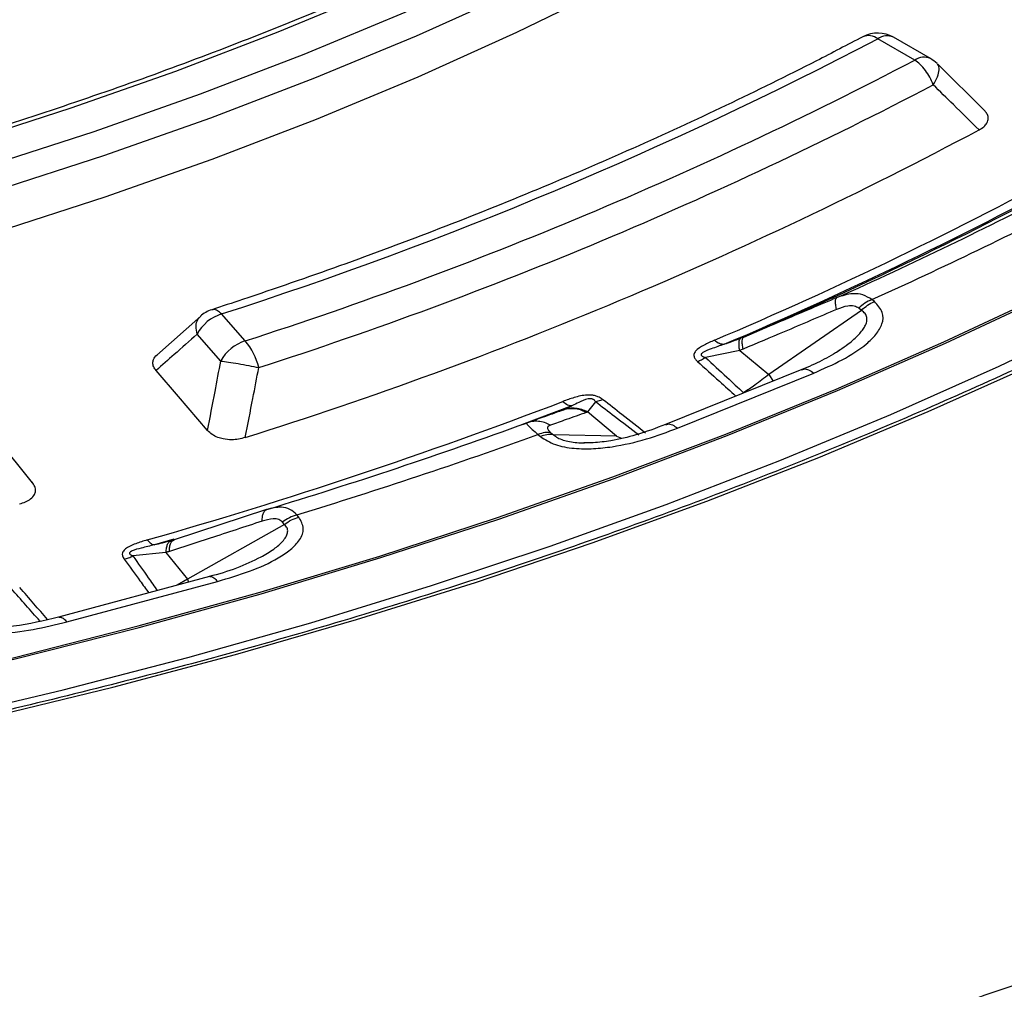
# Model space of a CAD drawing. Units: millimetres. Extents: x 397 to 16407, y 400 to 11480.
# Drawn here: x 14846 to 14908, y 8192 to 8253 of the extents above; entities that cross this region are included whole.
import ezdxf

# ---------------------------------------------------------------- set-up
doc = ezdxf.new("R2010")
doc.units = ezdxf.units.MM
doc.header["$LTSCALE"] = 40

msp = doc.modelspace()

# ---------------------------------------------------------------- linework, layer by layer
at = {"color": 7, "linetype": 'Continuous', "lineweight": 25}
for p, q in [((14902.82, 8250.671), (14900.491, 8252.016)), ((14903.82, 8250.77), (14901.491, 8252.115)), ((14907.262, 8247.447), (14904.251, 8250.433)), ((14900.278, 8235.441), (14900.119, 8235.571)), ((14899.458, 8234.891), (14893.624, 8230.844)), ((14899.458, 8234.891), (14899.3, 8235.021)), ((14857.8, 8234.535), (14855.033, 8232.071)), ((14860.61, 8232.968), (14859.115, 8234.662)), ((14859.067, 8231.697), (14857.572, 8233.391)), ((14891.785, 8232.36), (14889.62, 8231.926)), ((14891.785, 8232.36), (14893.624, 8230.844)), ((14897.899, 8232.258), (14898.096, 8232.397)), ((14895.703, 8231.158), (14887.116, 8227.687)), ((14887.865, 8227.466), (14896.453, 8230.937)), ((14893.624, 8230.844), (14893.887, 8230.424)), ((14883.166, 8229.258), (14882.691, 8229.125)), ((14880.6, 8228.581), (14880.603, 8228.583)), ((14882.691, 8229.125), (14882.19, 8228.482)), ((14884.029, 8226.966), (14882.19, 8228.482)), ((14847.199, 8224.021), (14844.478, 8227.389)), ((14878.541, 8227.847), (14878.328, 8227.771)), ((14878.543, 8227.837), (14878.334, 8227.784)), ((14878.334, 8227.784), (14878.364, 8227.744)), ((14879.068, 8227.062), (14879.226, 8226.931)), ((14879.887, 8227.174), (14880.045, 8227.044)), ((14884.029, 8226.966), (14880.045, 8227.044)), ((14884.029, 8226.966), (14884.337, 8226.825)), ((14862.283, 8222.42), (14861.9, 8222.3)), ((14861.952, 8222.325), (14856.123, 8220.424)), ((14863.987, 8221.852), (14863.87, 8221.996)), ((14863.08, 8221.389), (14856.967, 8217.946)), ((14863.08, 8221.389), (14862.964, 8221.534)), ((14856.101, 8220.45), (14854.891, 8220.101)), ((14855.881, 8220.34), (14855.611, 8220.275)), ((14855.894, 8220.336), (14855.954, 8220.372)), ((14855.612, 8219.623), (14853.524, 8219.404)), ((14855.612, 8219.623), (14856.967, 8217.946)), ((14861.58, 8219.321), (14861.7, 8219.384)), ((14858.346, 8218.098), (14848.844, 8215.54)), ((14849.364, 8215.242), (14858.865, 8217.8)), ((14856.967, 8217.946), (14856.326, 8217.555)), ((14856.967, 8217.946), (14857.026, 8217.743))]:
    msp.add_line(p, q, dxfattribs=at)
at = {"color": 7, "linetype": 'Continuous', "lineweight": 25, "flags": 128}
for points in [[(14892.167, 8266.814), (14886.656, 8263.681), (14880.941, 8260.672), (14875.03, 8257.791), (14868.934, 8255.043), (14862.659, 8252.432), (14856.216, 8249.961), (14849.614, 8247.634), (14842.862, 8245.455), (14835.971, 8243.426), (14828.951, 8241.551), (14821.811, 8239.833), (14814.563, 8238.273)], [(14815.531, 8236.681), (14822.884, 8238.263), (14830.127, 8240.007), (14837.249, 8241.909), (14844.239, 8243.967), (14851.088, 8246.177), (14857.786, 8248.538), (14864.322, 8251.044), (14870.688, 8253.693), (14876.873, 8256.481), (14882.869, 8259.404), (14888.666, 8262.456), (14894.257, 8265.635)], [(14815.928, 8235.1), (14823.324, 8236.691), (14830.609, 8238.445), (14837.773, 8240.358), (14844.804, 8242.428), (14851.693, 8244.651), (14858.43, 8247.026), (14865.004, 8249.547), (14871.407, 8252.212), (14877.628, 8255.016), (14883.659, 8257.955), (14889.491, 8261.026), (14895.114, 8264.223)], [(14815.982, 8232.5), (14823.383, 8234.092), (14830.674, 8235.847), (14837.843, 8237.762), (14844.88, 8239.833), (14851.775, 8242.059), (14858.517, 8244.435), (14865.096, 8246.958), (14871.504, 8249.625), (14877.73, 8252.431), (14883.765, 8255.373), (14889.602, 8258.446), (14895.23, 8261.645)], [(14844.388, 8209.22), (14852.251, 8211.129), (14860, 8213.187), (14867.628, 8215.39), (14875.127, 8217.736), (14882.489, 8220.224), (14889.705, 8222.849), (14896.768, 8225.61), (14903.669, 8228.504), (14910.403, 8231.526), (14916.961, 8234.675), (14923.337, 8237.946), (14929.523, 8241.337), (14935.513, 8244.842), (14941.3, 8248.46), (14946.878, 8252.185), (14952.242, 8256.014)], [(14832.472, 8209.862), (14838.193, 8211.075), (14846.112, 8212.905), (14853.92, 8214.887), (14861.608, 8217.018), (14869.169, 8219.298), (14876.593, 8221.722), (14883.872, 8224.289), (14890.998, 8226.995), (14897.962, 8229.837), (14904.758, 8232.813), (14911.378, 8235.918), (14917.813, 8239.15)], [(14780.405, 8202.786), (14788.839, 8203.502), (14797.226, 8204.381), (14805.558, 8205.422), (14813.824, 8206.624), (14822.016, 8207.984), (14830.125, 8209.503), (14838.141, 8211.177), (14846.055, 8213.006), (14853.858, 8214.987), (14861.542, 8217.117), (14869.098, 8219.395), (14876.518, 8221.818), (14883.793, 8224.383), (14890.915, 8227.088), (14897.876, 8229.928), (14904.668, 8232.902), (14911.283, 8236.006), (14914.509, 8237.598)], [(14782.857, 8200.307), (14791.379, 8201.072), (14799.852, 8202.001), (14808.267, 8203.093), (14816.613, 8204.348), (14824.882, 8205.764), (14833.064, 8207.338), (14841.15, 8209.07), (14849.131, 8210.958), (14856.998, 8212.999), (14864.742, 8215.191), (14872.354, 8217.532), (14879.826, 8220.018), (14887.15, 8222.648), (14894.317, 8225.418), (14901.319, 8228.325), (14908.148, 8231.366), (14914.797, 8234.538), (14921.258, 8237.836)], [(14858.236, 8227.312), (14856.398, 8229.453), (14854.99, 8231.092)], [(14881.211, 8228.874), (14878.029, 8227.673), (14878.018, 8227.669)]]:
    msp.add_lwpolyline(points, dxfattribs=at)
at = {"color": 7, "linetype": 'Continuous', "lineweight": 25}
for centre, radius, start, end in [((14900.491, 8250.383), 2, 60.00269, 117.8672), ((14899.906, 8251.272), 0.946, 51.842, 111.76615), ((14901.077, 8251.193), 1.011, 65.84324, 125.46722), ((14777.985, 8486.095), 264.198, 287.88328, 297.62542), ((14778.424, 8488.089), 268.032, 287.85615, 297.65255), ((14903.406, 8249.848), 1.011, 65.84324, 125.46722), ((14902.82, 8249.038), 2, 45.0997, 60.00269), ((14778.656, 8488.326), 270.054, 287.85615, 297.65255), ((14778.878, 8486.598), 272.286, 287.46867, 298.04003), ((14789.904, 8469.589), 256.959, 292.97136, 298.6223), ((14790.088, 8470.361), 258.074, 292.97136, 298.62231), ((14790.196, 8471.014), 258.698, 293.18471, 298.40676), ((14790.839, 8475.197), 262.345, 294.08869, 297.50596), ((14791.401, 8477.145), 264.911, 294.22978, 297.42196), ((14901.111, 8233.208), 2.563, 112.77546, 134.97274), ((14859.115, 8233.029), 2, 108.08549, 131.76968), ((14859.9, 8232.136), 2.645, 107.25786, 151.66737), ((14861.395, 8230.442), 2.645, 107.25786, 151.66737), ((14857.643, 8230.41), 3.917, 12.84422, 40.7634), ((14767.563, 8524.713), 316.458, 285.93161, 290.93456), ((14768.021, 8531.49), 323.12, 286.90406, 289.96212), ((14768.242, 8534.244), 326.563, 287.02764, 289.83853), ((14879.835, 8225.536), 1.523, 82.05421, 113.56198), ((14864.551, 8219.544), 2.545, 105.51661, 128.5814)]:
    msp.add_arc(centre, radius, start, end, dxfattribs=at)
for points, knots in [([(15023.384, 8436.094), (15020.678, 8438.831), (15015.264, 8444.307), (15006.22, 8452.198), (14996.529, 8459.824), (14986.151, 8467.145), (14975.131, 8474.145), (14963.495, 8480.805), (14951.274, 8487.107), (14938.503, 8493.033), (14925.215, 8498.567), (14911.446, 8503.696), (14897.234, 8508.404), (14882.617, 8512.679), (14867.635, 8516.51), (14852.329, 8519.885), (14836.738, 8522.797), (14820.907, 8525.237), (14804.877, 8527.198), (14788.693, 8528.675), (14772.397, 8529.664), (14756.034, 8530.163), (14739.648, 8530.17), (14723.284, 8529.685), (14706.986, 8528.71), (14690.797, 8527.247), (14674.762, 8525.299), (14658.925, 8522.873), (14643.327, 8519.975), (14628.012, 8516.613), (14613.02, 8512.795), (14598.392, 8508.532), (14584.168, 8503.836), (14570.386, 8498.72), (14557.084, 8493.197), (14544.297, 8487.281), (14532.06, 8480.99), (14520.407, 8474.341), (14509.368, 8467.35), (14498.974, 8460.037), (14489.253, 8452.423), (14480.23, 8444.527), (14471.931, 8436.37), (14464.379, 8427.976), (14457.592, 8419.366), (14451.59, 8410.564), (14446.389, 8401.594), (14442.003, 8392.48), (14438.444, 8383.246), (14435.722, 8373.918), (14433.843, 8364.521), (14432.814, 8355.081), (14432.636, 8345.622), (14433.31, 8336.171), (14434.835, 8326.753), (14437.206, 8317.393), (14440.417, 8308.117), (14444.459, 8298.95), (14449.322, 8289.917), (14454.991, 8281.042), (14461.453, 8272.349), (14468.688, 8263.862), (14476.678, 8255.603), (14485.402, 8247.596), (14494.835, 8239.861), (14504.951, 8232.42), (14515.725, 8225.293), (14527.125, 8218.499), (14539.123, 8212.056), (14551.684, 8205.982), (14564.775, 8200.293), (14578.361, 8195.005), (14592.406, 8190.132), (14606.87, 8185.687), (14621.715, 8181.683), (14636.9, 8178.129), (14652.385, 8175.036), (14668.128, 8172.412), (14684.086, 8170.265), (14700.215, 8168.599), (14716.473, 8167.419), (14732.815, 8166.729), (14749.198, 8166.531), (14765.575, 8166.825), (14781.905, 8167.61), (14798.141, 8168.884), (14814.241, 8170.644), (14830.16, 8172.885), (14845.856, 8175.6), (14861.286, 8178.783), (14876.409, 8182.425), (14891.183, 8186.516), (14905.569, 8191.045), (14919.526, 8196), (14933.021, 8201.366), (14946.004, 8207.136), (14958.493, 8213.263), (14966.331, 8217.654), (14970.25, 8219.849)], [0, 0, 0, 0, 0.010416, 0.020834, 0.03125, 0.041666, 0.052084, 0.0625, 0.072916, 0.083334, 0.09375, 0.104166, 0.114584, 0.125, 0.135416, 0.145834, 0.15625, 0.166666, 0.177084, 0.1875, 0.197916, 0.208334, 0.21875, 0.229166, 0.239584, 0.25, 0.260416, 0.270834, 0.28125, 0.291666, 0.302084, 0.3125, 0.322916, 0.333333, 0.34375, 0.354166, 0.364583, 0.375, 0.385416, 0.395833, 0.40625, 0.416666, 0.427083, 0.4375, 0.447916, 0.458333, 0.46875, 0.479166, 0.489583, 0.5, 0.510416, 0.520833, 0.53125, 0.541666, 0.552084, 0.5625, 0.572916, 0.583334, 0.59375, 0.604166, 0.614584, 0.625, 0.635416, 0.645834, 0.65625, 0.666666, 0.677083, 0.6875, 0.697916, 0.708333, 0.71875, 0.729166, 0.739583, 0.75, 0.760415, 0.770833, 0.78125, 0.791665, 0.802083, 0.8125, 0.822916, 0.833333, 0.84375, 0.854166, 0.864583, 0.875, 0.885415, 0.895833, 0.90625, 0.916665, 0.927083, 0.937499, 0.947915, 0.958333, 0.968749, 0.979165, 0.989583, 1, 1, 1, 1]), ([(14970.163, 8208.453), (14965.966, 8206.107), (14957.571, 8201.414), (14944.142, 8194.902), (14930.153, 8188.8), (14915.584, 8183.166), (14900.498, 8178.006), (14884.937, 8173.339), (14868.95, 8169.18), (14852.587, 8165.541), (14835.899, 8162.433), (14818.936, 8159.867), (14801.753, 8157.849), (14784.401, 8156.387), (14766.936, 8155.485), (14749.41, 8155.145), (14731.879, 8155.369), (14714.397, 8156.156), (14697.018, 8157.503), (14679.796, 8159.407), (14662.783, 8161.861), (14646.034, 8164.858), (14629.6, 8168.389), (14613.532, 8172.442), (14597.88, 8177.005), (14582.691, 8182.065), (14568.014, 8187.604), (14553.894, 8193.606), (14540.375, 8200.053), (14527.498, 8206.924), (14515.304, 8214.199), (14503.83, 8221.854), (14493.112, 8229.866), (14483.183, 8238.209), (14474.074, 8246.859), (14465.813, 8255.788), (14458.426, 8264.969), (14451.935, 8274.373), (14446.362, 8283.971), (14441.721, 8293.733), (14438.035, 8303.629), (14435.285, 8313.629), (14433.59, 8323.7), (14432.827, 8331.107), (14432.93, 8335.145), (14432.947, 8335.811)], [0, 0, 0, 0, 0.023693, 0.047391, 0.07109, 0.094788, 0.118486, 0.142184, 0.165883, 0.189581, 0.21328, 0.236978, 0.260676, 0.284375, 0.308073, 0.331771, 0.35547, 0.379168, 0.402866, 0.426565, 0.450263, 0.473961, 0.49766, 0.521358, 0.545056, 0.568754, 0.592453, 0.616151, 0.639849, 0.663547, 0.687246, 0.710944, 0.734642, 0.758341, 0.782039, 0.805737, 0.829435, 0.853134, 0.876832, 0.90053, 0.924229, 0.947927, 0.971625, 0.995324, 1, 1, 1, 1]), ([(14432.893, 8335.085), (14432.921, 8333.933), (14432.987, 8331.25), (14433.318, 8326.991), (14433.871, 8322.181), (14434.678, 8317.196), (14435.748, 8312.115), (14437.06, 8307.067), (14438.449, 8302.579), (14439.832, 8298.645), (14441.132, 8295.275), (14442.484, 8292.057), (14443.82, 8289.104), (14445.072, 8286.506), (14446.208, 8284.268), (14447.217, 8282.364), (14448.182, 8280.605), (14449.239, 8278.742), (14450.531, 8276.549), (14452.121, 8273.969), (14454.035, 8271.014), (14456.199, 8267.853), (14458.592, 8264.543), (14461.044, 8261.332), (14463.472, 8258.311), (14465.691, 8255.67), (14467.876, 8253.165), (14470.225, 8250.57), (14472.963, 8247.667), (14476.116, 8244.472), (14479.717, 8240.996), (14483.737, 8237.312), (14489.752, 8232.092), (14497.933, 8225.565), (14506.154, 8219.699), (14512.137, 8215.724), (14515.486, 8213.572), (14518.598, 8211.634), (14521.369, 8209.955), (14523.847, 8208.488), (14526.045, 8207.214), (14528.191, 8205.993), (14530.477, 8204.717), (14533.13, 8203.268), (14536.13, 8201.669), (14539.43, 8199.958), (14543.004, 8198.159), (14547.855, 8195.792), (14554.132, 8192.868), (14561.786, 8189.52), (14569.644, 8186.299), (14577.443, 8183.303), (14585.146, 8180.528), (14594.142, 8177.49), (14604.577, 8174.245), (14616.614, 8170.875), (14630.363, 8167.435), (14645.911, 8164.07), (14663.316, 8160.954), (14681.002, 8158.427), (14698.911, 8156.495), (14716.982, 8155.167), (14735.155, 8154.445), (14753.37, 8154.333), (14771.565, 8154.831), (14789.681, 8155.937), (14807.656, 8157.648), (14825.431, 8159.957), (14842.946, 8162.858), (14860.142, 8166.34), (14876.967, 8170.394), (14891.398, 8174.454), (14903.667, 8178.332), (14914.006, 8181.9), (14924.379, 8185.803), (14934.533, 8189.967), (14944.206, 8194.275), (14953.203, 8198.613), (14961.7, 8203.001), (14967.059, 8206.031), (14969.749, 8207.552)], [0, 0, 0, 0, 0.007752, 0.018057, 0.02928, 0.041237, 0.053218, 0.06515, 0.077033, 0.085175, 0.093294, 0.101236, 0.10839, 0.114691, 0.12014, 0.124737, 0.12865, 0.133067, 0.138473, 0.144867, 0.15225, 0.160566, 0.168668, 0.177365, 0.185137, 0.191986, 0.197912, 0.204757, 0.212476, 0.22107, 0.230539, 0.240884, 0.251625, 0.274557, 0.297444, 0.304629, 0.311578, 0.317779, 0.323215, 0.327885, 0.332193, 0.335859, 0.340122, 0.345109, 0.3507, 0.356708, 0.363131, 0.369969, 0.382521, 0.395913, 0.409, 0.421696, 0.434001, 0.445915, 0.464081, 0.482202, 0.500322, 0.525028, 0.549733, 0.574438, 0.599141, 0.623844, 0.648547, 0.673249, 0.697952, 0.722654, 0.747357, 0.772061, 0.796766, 0.821472, 0.84618, 0.870908, 0.88674, 0.903065, 0.919885, 0.937075, 0.953691, 0.969534, 0.984709, 1, 1, 1, 1]), ([(14996.564, 8306.72), (14996.515, 8306.614), (14995.76, 8305.011), (14994.075, 8301.946), (14991.493, 8297.535), (14988.647, 8293.178), (14985.574, 8288.872), (14982.266, 8284.624), (14978.731, 8280.437), (14974.97, 8276.316), (14970.988, 8272.264), (14966.789, 8268.285), (14962.375, 8264.383), (14957.753, 8260.562), (14952.925, 8256.826), (14947.897, 8253.178), (14942.674, 8249.622), (14937.26, 8246.161), (14931.661, 8242.799), (14925.883, 8239.539), (14919.93, 8236.385), (14913.809, 8233.339), (14907.526, 8230.404), (14901.087, 8227.583), (14894.498, 8224.88), (14887.765, 8222.296), (14880.895, 8219.834), (14873.895, 8217.497), (14866.772, 8215.288), (14859.532, 8213.207), (14852.183, 8211.258), (14844.731, 8209.441), (14837.185, 8207.76), (14829.551, 8206.216), (14821.837, 8204.809), (14814.051, 8203.542), (14806.199, 8202.416), (14798.29, 8201.432), (14790.332, 8200.591), (14782.332, 8199.894), (14774.298, 8199.34), (14766.238, 8198.932), (14758.16, 8198.669), (14750.071, 8198.552), (14741.98, 8198.581), (14733.894, 8198.754), (14725.823, 8199.076), (14718.017, 8199.519), (14712.918, 8199.92), (14710.492, 8200.111)], [0, 0, 0, 0, 0.0015439, 0.0233237, 0.0450977, 0.0668663, 0.0886299, 0.1103891, 0.1321444, 0.1538963, 0.1756456, 0.1973925, 0.2191377, 0.2408814, 0.2626242, 0.2843663, 0.3061079, 0.3278493, 0.3495907, 0.3713321, 0.3930738, 0.4148158, 0.4365581, 0.458301, 0.4800443, 0.5017881, 0.5235325, 0.5452774, 0.5670228, 0.5887688, 0.6105152, 0.6322621, 0.6540095, 0.6757573, 0.6975055, 0.719254, 0.7410029, 0.7627521, 0.7845015, 0.8062511, 0.8280009, 0.8497508, 0.8715009, 0.893251, 0.9150012, 0.9367513, 0.9585014, 0.9802514, 1, 1, 1, 1]), ([(14891.557, 8266.867), (14890.681, 8266.356), (14888.141, 8264.872), (14883.798, 8262.494), (14878.479, 8259.77), (14872.992, 8257.157), (14867.348, 8254.657), (14861.552, 8252.274), (14855.614, 8250.009), (14849.539, 8247.867), (14843.335, 8245.85), (14837.011, 8243.961), (14830.574, 8242.201), (14824.032, 8240.576), (14818.6, 8239.35), (14815.344, 8238.679), (14814.325, 8238.47)], [0, 0, 0, 0, 0.040502, 0.117511, 0.194526, 0.271544, 0.348565, 0.42559, 0.502619, 0.579652, 0.656689, 0.73373, 0.810775, 0.887824, 0.964876, 1, 1, 1, 1]), ([(14899.556, 8252.151), (14898.582, 8251.641), (14895.754, 8250.162), (14890.944, 8247.795), (14885.078, 8245.089), (14879.054, 8242.499), (14872.883, 8240.025), (14866.68, 8237.713), (14861.857, 8236.037), (14859.144, 8235.144), (14858.494, 8234.93)], [0, 0, 0, 0, 0.077634, 0.22527, 0.37292, 0.52058, 0.66825, 0.815931, 0.955855, 1, 1, 1, 1]), ([(14903.991, 8249.118), (14904.09, 8249.292), (14904.29, 8249.639), (14904.374, 8250.076), (14904.353, 8250.348), (14904.255, 8250.411), (14904.24, 8250.421)], [0, 0, 0, 0, 0.314527, 0.629055, 0.943582, 1, 1, 1, 1]), ([(14906.876, 8246.273), (14906.338, 8246.804), (14905.377, 8247.752), (14904.414, 8248.701), (14903.991, 8249.118)], [0, 0, 0, 0, 0.5601095, 1, 1, 1, 1]), ([(14906.876, 8246.273), (14906.982, 8246.338), (14907.19, 8246.464), (14907.407, 8246.719), (14907.481, 8246.983), (14907.426, 8247.24), (14907.313, 8247.374), (14907.256, 8247.442)], [0, 0, 0, 0, 0.208422, 0.407288, 0.655419, 0.824951, 1, 1, 1, 1]), ([(14897.915, 8235.699), (14896.819, 8235.229), (14894.864, 8234.392), (14892.905, 8233.57), (14892.044, 8233.208)], [0, 0, 0, 0, 0.560468, 1, 1, 1, 1]), ([(14896.453, 8230.937), (14897.064, 8231.203), (14898.295, 8231.738), (14899.599, 8232.577), (14900.41, 8233.364), (14900.813, 8234.033), (14900.882, 8234.783), (14900.48, 8235.221), (14900.278, 8235.441)], [0, 0, 0, 0, 0.2398362, 0.4830253, 0.6074119, 0.7350057, 0.8666726, 1, 1, 1, 1]), ([(14897.894, 8234.949), (14897.874, 8235.048), (14897.835, 8235.246), (14897.824, 8235.47), (14897.846, 8235.634), (14897.892, 8235.677), (14897.915, 8235.699)], [0, 0, 0, 0, 0.25, 0.5, 0.75, 1, 1, 1, 1]), ([(14900.119, 8235.571), (14899.938, 8235.683), (14899.579, 8235.904), (14898.816, 8235.989), (14898.254, 8235.808), (14897.915, 8235.699)], [0, 0, 0, 0, 0.28665, 0.569241, 1, 1, 1, 1]), ([(14859.115, 8234.662), (14859.029, 8234.738), (14858.858, 8234.889), (14858.645, 8234.967), (14858.538, 8234.929), (14858.498, 8234.914)], [0, 0, 0, 0, 0.3834256, 0.7668512, 1, 1, 1, 1]), ([(14897.894, 8234.949), (14896.794, 8234.477), (14894.832, 8233.636), (14892.866, 8232.811), (14892.002, 8232.449)], [0, 0, 0, 0, 0.560458, 1, 1, 1, 1]), ([(14899.3, 8235.021), (14899.205, 8235.076), (14899.008, 8235.188), (14898.504, 8235.175), (14898.13, 8235.036), (14897.894, 8234.949)], [0, 0, 0, 0, 0.257671, 0.530304, 1, 1, 1, 1]), ([(14898.096, 8232.397), (14898.278, 8232.52), (14898.724, 8232.822), (14899.194, 8233.247), (14899.523, 8233.629), (14899.702, 8233.903), (14899.812, 8234.177), (14899.821, 8234.453), (14899.713, 8234.703), (14899.544, 8234.828), (14899.458, 8234.891)], [0, 0, 0, 0, 0.167553, 0.409546, 0.512695, 0.604997, 0.711123, 0.806259, 0.902242, 1, 1, 1, 1]), ([(14857.572, 8233.391), (14857.541, 8233.563), (14857.481, 8233.908), (14857.576, 8234.306), (14857.742, 8234.457), (14857.813, 8234.521)], [0, 0, 0, 0, 0.363378, 0.726756, 1, 1, 1, 1]), ([(14857.572, 8233.391), (14857.09, 8232.961), (14856.23, 8232.194), (14855.369, 8231.429), (14854.99, 8231.092)], [0, 0, 0, 0, 0.5600994, 1, 1, 1, 1]), ([(14890.188, 8233.007), (14889.968, 8232.909), (14889.523, 8232.71), (14889.093, 8232.436), (14888.939, 8232.219), (14888.894, 8232.107), (14888.896, 8231.999), (14888.932, 8231.895), (14888.977, 8231.821), (14889.043, 8231.741), (14889.091, 8231.695), (14889.123, 8231.665)], [0, 0, 0, 0, 0.291284, 0.592398, 0.649488, 0.714233, 0.797864, 0.841143, 0.904289, 0.936876, 1, 1, 1, 1]), ([(14891.852, 8233.129), (14891.659, 8233.054), (14891.314, 8232.919), (14890.962, 8232.803), (14890.807, 8232.752)], [0, 0, 0, 0, 0.5599333, 1, 1, 1, 1]), ([(14891.785, 8232.36), (14891.77, 8232.46), (14891.74, 8232.66), (14891.742, 8232.887), (14891.775, 8233.056), (14891.827, 8233.105), (14891.852, 8233.129)], [0, 0, 0, 0, 0.25, 0.5, 0.75, 1, 1, 1, 1]), ([(14892.044, 8233.208), (14892.012, 8233.195), (14891.948, 8233.168), (14891.884, 8233.142), (14891.852, 8233.129)], [0, 0, 0, 0, 0.503966, 1, 1, 1, 1]), ([(14892.002, 8232.449), (14891.984, 8232.549), (14891.948, 8232.751), (14891.942, 8232.978), (14891.969, 8233.144), (14892.019, 8233.187), (14892.044, 8233.208)], [0, 0, 0, 0, 0.25, 0.5, 0.75, 1, 1, 1, 1]), ([(14890.807, 8232.752), (14890.536, 8232.657), (14890.078, 8232.497), (14889.573, 8232.311), (14889.387, 8232.173), (14889.356, 8232.124), (14889.349, 8232.089), (14889.361, 8232.054), (14889.399, 8232.015), (14889.453, 8231.985), (14889.53, 8231.953), (14889.583, 8231.937), (14889.62, 8231.926)], [0, 0, 0, 0, 0.400283, 0.678597, 0.747778, 0.770989, 0.796041, 0.826551, 0.857836, 0.909371, 0.938713, 1, 1, 1, 1]), ([(14892.002, 8232.449), (14891.962, 8232.432), (14891.889, 8232.402), (14891.817, 8232.373), (14891.785, 8232.36)], [0, 0, 0, 0, 0.559725, 1, 1, 1, 1]), ([(14898.112, 8232.392), (14897.739, 8232.16), (14896.98, 8231.688), (14896.132, 8231.336), (14895.701, 8231.157)], [0, 0, 0, 0, 0.491363, 1, 1, 1, 1]), ([(14854.99, 8231.092), (14854.932, 8231.171), (14854.819, 8231.324), (14854.769, 8231.566), (14854.824, 8231.823), (14854.933, 8232.01), (14855.063, 8232.095), (14855.071, 8232.101)], [0, 0, 0, 0, 0.2405355, 0.4697615, 0.6765288, 0.9783537, 1, 1, 1, 1]), ([(14858.236, 8227.312), (14858.392, 8228.131), (14858.67, 8229.592), (14858.946, 8231.054), (14859.067, 8231.697)], [0, 0, 0, 0, 0.560112, 1, 1, 1, 1]), ([(14889.123, 8231.665), (14889.207, 8231.7), (14889.375, 8231.77), (14889.538, 8231.874), (14889.62, 8231.926)], [0, 0, 0, 0, 0.500001, 1, 1, 1, 1]), ([(14889.123, 8231.665), (14889.584, 8231.251), (14890.395, 8230.524), (14891.203, 8229.794), (14891.552, 8229.48)], [0, 0, 0, 0, 0.568825, 1, 1, 1, 1]), ([(14889.62, 8231.926), (14890.074, 8231.507), (14890.879, 8230.765), (14891.679, 8230.02), (14892.027, 8229.696)], [0, 0, 0, 0, 0.564682, 1, 1, 1, 1]), ([(14860.614, 8226.87), (14860.773, 8227.693), (14861.057, 8229.163), (14861.339, 8230.634), (14861.463, 8231.281)], [0, 0, 0, 0, 0.560109, 1, 1, 1, 1]), ([(14895.711, 8231.139), (14895.751, 8231.16), (14895.871, 8231.219), (14896.129, 8231.163), (14896.345, 8231.012), (14896.453, 8230.937)], [0, 0, 0, 0, 0.203379, 0.60169, 1, 1, 1, 1]), ([(14893.624, 8230.844), (14893.332, 8230.613), (14892.812, 8230.2), (14892.267, 8229.85), (14892.027, 8229.696)], [0, 0, 0, 0, 0.559606, 1, 1, 1, 1]), ([(14883.166, 8229.258), (14883.13, 8229.284), (14883.076, 8229.325), (14882.972, 8229.387), (14882.87, 8229.439), (14882.714, 8229.496), (14882.539, 8229.535), (14882.344, 8229.551), (14881.938, 8229.544), (14881.345, 8229.405), (14880.868, 8229.23), (14880.634, 8229.145)], [0, 0, 0, 0, 0.06049, 0.0913117, 0.1562537, 0.2006434, 0.2841275, 0.3488687, 0.406213, 0.7085148, 1, 1, 1, 1]), ([(14882.691, 8229.125), (14882.68, 8229.145), (14882.664, 8229.175), (14882.626, 8229.221), (14882.587, 8229.258), (14882.53, 8229.291), (14882.475, 8229.309), (14882.418, 8229.318), (14882.332, 8229.321), (14882.02, 8229.272), (14881.659, 8229.088), (14881.354, 8228.942), (14881.211, 8228.874)], [0, 0, 0, 0, 0.05887, 0.086811, 0.140247, 0.172494, 0.20288, 0.228022, 0.251223, 0.320334, 0.682164, 1, 1, 1, 1]), ([(14885.854, 8227.154), (14885.356, 8227.543), (14884.458, 8228.244), (14883.564, 8228.945), (14883.166, 8229.258)], [0, 0, 0, 0, 0.555383, 1, 1, 1, 1]), ([(14880.576, 8228.572), (14880.163, 8228.423), (14879.424, 8228.155), (14878.667, 8227.897), (14878.334, 8227.784)], [0, 0, 0, 0, 0.559533, 1, 1, 1, 1]), ([(14882.111, 8228.45), (14881.988, 8228.509), (14881.744, 8228.627), (14881.349, 8228.696), (14880.951, 8228.69), (14880.701, 8228.612), (14880.576, 8228.572)], [0, 0, 0, 0, 0.25, 0.5, 0.75, 1, 1, 1, 1]), ([(14880.678, 8228.612), (14880.661, 8228.605), (14880.628, 8228.592), (14880.593, 8228.579), (14880.576, 8228.572)], [0, 0, 0, 0, 0.496034, 1, 1, 1, 1]), ([(14881.211, 8228.874), (14881.12, 8228.823), (14880.943, 8228.725), (14880.765, 8228.649), (14880.678, 8228.612)], [0, 0, 0, 0, 0.512944, 1, 1, 1, 1]), ([(14882.19, 8228.482), (14882.07, 8228.539), (14881.829, 8228.653), (14881.44, 8228.723), (14881.049, 8228.72), (14880.801, 8228.648), (14880.678, 8228.612)], [0, 0, 0, 0, 0.25, 0.5, 0.75, 1, 1, 1, 1]), ([(14885.42, 8227.026), (14884.913, 8227.414), (14884.002, 8228.113), (14883.094, 8228.814), (14882.691, 8229.125)], [0, 0, 0, 0, 0.555402, 1, 1, 1, 1]), ([(14882.111, 8228.45), (14881.693, 8228.299), (14880.947, 8228.029), (14880.183, 8227.768), (14879.847, 8227.653)], [0, 0, 0, 0, 0.559542, 1, 1, 1, 1]), ([(14882.19, 8228.482), (14882.176, 8228.476), (14882.15, 8228.465), (14882.123, 8228.455), (14882.111, 8228.45)], [0, 0, 0, 0, 0.560272, 1, 1, 1, 1]), ([(14860.614, 8226.87), (14860.475, 8226.832), (14860.203, 8226.757), (14859.719, 8226.717), (14859.261, 8226.759), (14858.839, 8226.882), (14858.489, 8227.059), (14858.322, 8227.226), (14858.236, 8227.312)], [0, 0, 0, 0, 0.163853, 0.320249, 0.515354, 0.648656, 0.819177, 1, 1, 1, 1]), ([(14878.364, 8227.744), (14878.375, 8227.717), (14878.394, 8227.673), (14878.685, 8227.399), (14878.941, 8227.173), (14879.068, 8227.062)], [0, 0, 0, 0, 0.424279, 0.716333, 1, 1, 1, 1]), ([(14879.847, 8227.653), (14879.726, 8227.712), (14879.486, 8227.829), (14879.097, 8227.898), (14878.776, 8227.903), (14878.598, 8227.852), (14878.543, 8227.837)], [0, 0, 0, 0, 0.290709, 0.581418, 0.872128, 1, 1, 1, 1]), ([(14879.226, 8226.931), (14879.516, 8226.746), (14880.091, 8226.378), (14881.335, 8226.16), (14882.562, 8226.149), (14884.12, 8226.32), (14885.933, 8226.741), (14887.225, 8227.225), (14887.865, 8227.466)], [0, 0, 0, 0, 0.133367, 0.264961, 0.392607, 0.517088, 0.760364, 1, 1, 1, 1]), ([(14879.847, 8227.653), (14879.793, 8227.63), (14879.691, 8227.585), (14879.655, 8227.47), (14879.716, 8227.331), (14879.83, 8227.226), (14879.887, 8227.174)], [0, 0, 0, 0, 0.304595, 0.589055, 0.79818, 1, 1, 1, 1]), ([(14887.114, 8227.686), (14886.503, 8227.456), (14885.434, 8227.053), (14883.862, 8226.679), (14882.806, 8226.545), (14882.26, 8226.526), (14882.065, 8226.527), (14881.993, 8226.528), (14881.962, 8226.528)], [0, 0, 0, 0, 0.399649, 0.698701, 0.896639, 0.959266, 0.982155, 1, 1, 1, 1]), ([(14887.123, 8227.668), (14887.164, 8227.688), (14887.284, 8227.748), (14887.542, 8227.691), (14887.758, 8227.541), (14887.865, 8227.466)], [0, 0, 0, 0, 0.203611, 0.601805, 1, 1, 1, 1]), ([(14880.045, 8227.044), (14880.127, 8226.979), (14880.288, 8226.851), (14880.65, 8226.703), (14881.069, 8226.602), (14881.529, 8226.539), (14881.843, 8226.539), (14882.002, 8226.54)], [0, 0, 0, 0, 0.193985, 0.384347, 0.572944, 0.783208, 1, 1, 1, 1]), ([(14846.371, 8222.68), (14846.507, 8222.723), (14846.771, 8222.806), (14847.113, 8223.009), (14847.327, 8223.248), (14847.406, 8223.519), (14847.369, 8223.788), (14847.237, 8223.965), (14847.168, 8224.057)], [0, 0, 0, 0, 0.163882, 0.320251, 0.515356, 0.648659, 0.819229, 1, 1, 1, 1]), ([(14861.675, 8221.597), (14861.679, 8221.697), (14861.687, 8221.897), (14861.749, 8222.118), (14861.842, 8222.276), (14861.93, 8222.313), (14861.974, 8222.331)], [0, 0, 0, 0, 0.25, 0.5, 0.75, 1, 1, 1, 1]), ([(14863.87, 8221.996), (14863.73, 8222.124), (14863.451, 8222.377), (14862.801, 8222.534), (14862.286, 8222.408), (14861.974, 8222.331)], [0, 0, 0, 0, 0.28665, 0.569241, 1, 1, 1, 1]), ([(14858.865, 8217.8), (14859.547, 8218), (14860.92, 8218.404), (14862.457, 8219.1), (14863.492, 8219.793), (14864.09, 8220.412), (14864.384, 8221.143), (14864.12, 8221.615), (14863.987, 8221.852)], [0, 0, 0, 0, 0.239836, 0.483025, 0.607412, 0.735006, 0.866673, 1, 1, 1, 1]), ([(14862.964, 8221.534), (14862.889, 8221.597), (14862.734, 8221.726), (14862.274, 8221.762), (14861.907, 8221.661), (14861.675, 8221.597)], [0, 0, 0, 0, 0.257671, 0.530304, 1, 1, 1, 1]), ([(14861.675, 8221.597), (14860.583, 8221.236), (14858.633, 8220.593), (14856.684, 8219.966), (14855.827, 8219.69)], [0, 0, 0, 0, 0.5604584, 1, 1, 1, 1]), ([(14861.7, 8219.384), (14861.977, 8219.552), (14862.371, 8219.793), (14862.788, 8220.139), (14863.035, 8220.391), (14863.217, 8220.651), (14863.303, 8220.922), (14863.27, 8221.179), (14863.144, 8221.319), (14863.08, 8221.389)], [0, 0, 0, 0, 0.290701, 0.414612, 0.525492, 0.652979, 0.767263, 0.882566, 1, 1, 1, 1]), ([(14854.428, 8220.41), (14854.182, 8220.336), (14853.684, 8220.185), (14853.179, 8219.958), (14852.961, 8219.76), (14852.884, 8219.654), (14852.854, 8219.547), (14852.859, 8219.441), (14852.881, 8219.364), (14852.922, 8219.279), (14852.956, 8219.229), (14852.978, 8219.196)], [0, 0, 0, 0, 0.291284, 0.592398, 0.649488, 0.714233, 0.797864, 0.841143, 0.904288, 0.936876, 1, 1, 1, 1]), ([(14854.891, 8220.101), (14854.609, 8220.034), (14854.131, 8219.921), (14853.595, 8219.788), (14853.376, 8219.671), (14853.332, 8219.625), (14853.315, 8219.592), (14853.316, 8219.555), (14853.341, 8219.513), (14853.383, 8219.478), (14853.446, 8219.439), (14853.493, 8219.418), (14853.524, 8219.404)], [0, 0, 0, 0, 0.400283, 0.678597, 0.747778, 0.770989, 0.796041, 0.826551, 0.857836, 0.909371, 0.938713, 1, 1, 1, 1]), ([(14855.954, 8220.372), (14855.757, 8220.316), (14855.406, 8220.216), (14855.049, 8220.136), (14854.891, 8220.101)], [0, 0, 0, 0, 0.559933, 1, 1, 1, 1]), ([(14855.612, 8219.623), (14855.62, 8219.724), (14855.638, 8219.924), (14855.712, 8220.146), (14855.797, 8220.29), (14855.868, 8220.324), (14855.894, 8220.336)], [0, 0, 0, 0, 0.281782, 0.563565, 0.845348, 1, 1, 1, 1]), ([(14855.827, 8219.69), (14855.833, 8219.791), (14855.844, 8219.994), (14855.912, 8220.218), (14856.011, 8220.377), (14856.103, 8220.413), (14856.149, 8220.431)], [0, 0, 0, 0, 0.25, 0.5, 0.75, 1, 1, 1, 1]), ([(14856.149, 8220.431), (14856.117, 8220.421), (14856.051, 8220.401), (14855.986, 8220.381), (14855.954, 8220.372)], [0, 0, 0, 0, 0.503966, 1, 1, 1, 1]), ([(14852.978, 8219.196), (14853.071, 8219.222), (14853.256, 8219.274), (14853.435, 8219.361), (14853.524, 8219.404)], [0, 0, 0, 0, 0.500001, 1, 1, 1, 1]), ([(14853.524, 8219.404), (14853.848, 8218.946), (14854.364, 8218.216), (14854.874, 8217.486), (14855.064, 8217.215)], [0, 0, 0, 0, 0.628763, 1, 1, 1, 1]), ([(14855.827, 8219.69), (14855.787, 8219.677), (14855.715, 8219.654), (14855.643, 8219.633), (14855.612, 8219.623)], [0, 0, 0, 0, 0.559725, 1, 1, 1, 1]), ([(14861.594, 8219.323), (14861.092, 8219.078), (14860.068, 8218.579), (14858.927, 8218.26), (14858.345, 8218.098)], [0, 0, 0, 0, 0.489678, 1, 1, 1, 1]), ([(14852.978, 8219.196), (14853.31, 8218.742), (14853.828, 8218.034), (14854.343, 8217.325), (14854.527, 8217.07)], [0, 0, 0, 0, 0.641189, 1, 1, 1, 1]), ([(14858.35, 8218.081), (14858.37, 8218.091), (14858.449, 8218.132), (14858.627, 8218.053), (14858.786, 8217.884), (14858.865, 8217.8)], [0, 0, 0, 0, 0.143589, 0.571794, 1, 1, 1, 1]), ([(14848.138, 8215.398), (14847.854, 8215.725), (14847.269, 8216.4), (14846.687, 8217.075), (14846.388, 8217.422)], [0, 0, 0, 0, 0.4855632, 1, 1, 1, 1]), ([(14847.66, 8215.301), (14847.365, 8215.634), (14846.762, 8216.313), (14846.164, 8216.993), (14845.858, 8217.34)], [0, 0, 0, 0, 0.48934, 1, 1, 1, 1]), ([(14840.695, 8215.582), (14840.925, 8215.371), (14841.381, 8214.951), (14842.54, 8214.611), (14843.745, 8214.477), (14845.331, 8214.49), (14847.243, 8214.722), (14848.661, 8215.07), (14849.364, 8215.242)], [0, 0, 0, 0, 0.133367, 0.264961, 0.392607, 0.517088, 0.760364, 1, 1, 1, 1]), ([(14848.844, 8215.54), (14847.911, 8215.32), (14846.558, 8215), (14844.713, 8214.827), (14843.855, 8214.874), (14843.448, 8214.896)], [0, 0, 0, 0, 0.539221, 0.781355, 1, 1, 1, 1]), ([(14848.846, 8215.522), (14848.866, 8215.533), (14848.946, 8215.575), (14849.126, 8215.495), (14849.285, 8215.327), (14849.364, 8215.242)], [0, 0, 0, 0, 0.151046, 0.575523, 1, 1, 1, 1]), ([(14605.076, 8094.927), (14606.294, 8094.484), (14609.827, 8093.2), (14615.774, 8091.17), (14622.955, 8088.88), (14630.255, 8086.721), (14637.667, 8084.694), (14645.183, 8082.799), (14652.796, 8081.04), (14660.499, 8079.417), (14668.285, 8077.933), (14676.145, 8076.588), (14684.074, 8075.384), (14692.063, 8074.322), (14700.104, 8073.403), (14708.191, 8072.628), (14716.315, 8071.998), (14724.469, 8071.512), (14732.644, 8071.173), (14740.834, 8070.979), (14749.03, 8070.931), (14757.225, 8071.03), (14765.41, 8071.274), (14773.579, 8071.665), (14781.723, 8072.2), (14789.835, 8072.881), (14797.907, 8073.706), (14805.931, 8074.675), (14813.9, 8075.786), (14821.805, 8077.039), (14829.641, 8078.433), (14837.399, 8079.965), (14845.071, 8081.635), (14852.651, 8083.442), (14860.132, 8085.382), (14867.505, 8087.456), (14874.765, 8089.66), (14881.905, 8091.993), (14888.917, 8094.452), (14895.795, 8097.036), (14902.532, 8099.741), (14909.122, 8102.566), (14915.559, 8105.507), (14921.837, 8108.562), (14927.949, 8111.728), (14933.89, 8115.002), (14939.655, 8118.381), (14945.237, 8121.862), (14950.631, 8125.442), (14955.832, 8129.117), (14960.835, 8132.884), (14965.636, 8136.739), (14970.229, 8140.679), (14974.61, 8144.699), (14978.775, 8148.797), (14982.719, 8152.968), (14986.44, 8157.208), (14989.933, 8161.513), (14993.195, 8165.879), (14996.223, 8170.301), (14999.013, 8174.776), (15001.563, 8179.299), (15003.873, 8183.865), (15005.93, 8188.471), (15007.616, 8192.714), (15008.502, 8195.435), (15008.881, 8196.596)], [0, 0, 0, 0, 0.008322, 0.024131, 0.03994, 0.055748, 0.071555, 0.087362, 0.103169, 0.118975, 0.134781, 0.150586, 0.166391, 0.182196, 0.198, 0.213804, 0.229608, 0.245412, 0.261216, 0.27702, 0.292823, 0.308627, 0.32443, 0.340234, 0.356038, 0.371842, 0.387646, 0.40345, 0.419255, 0.43506, 0.450865, 0.466671, 0.482477, 0.498283, 0.51409, 0.529898, 0.545706, 0.561514, 0.577324, 0.593133, 0.608944, 0.624755, 0.640567, 0.656379, 0.672192, 0.688005, 0.703819, 0.719633, 0.735448, 0.751262, 0.767077, 0.782891, 0.798704, 0.814516, 0.830327, 0.846136, 0.861943, 0.877747, 0.893548, 0.909344, 0.925137, 0.940924, 0.956705, 0.97248, 0.98825, 1, 1, 1, 1])]:
    msp.add_open_spline(points, degree=3, knots=knots, dxfattribs=at)
for points in [[(14903.991, 8249.118), (14903.924, 8249.278), (14903.79, 8249.598), (14903.503, 8250.037), (14903.174, 8250.416), (14902.938, 8250.586), (14902.82, 8250.671)], [(14899.458, 8234.891), (14899.588, 8235.007), (14899.846, 8235.238), (14900.134, 8235.373), (14900.278, 8235.441)], [(14890.188, 8233.007), (14890.297, 8232.93), (14890.514, 8232.778), (14890.709, 8232.761), (14890.807, 8232.752)], [(14859.067, 8231.697), (14859.221, 8231.678), (14859.53, 8231.639), (14860.16, 8231.536), (14860.835, 8231.412), (14861.253, 8231.325), (14861.463, 8231.281)], [(14880.634, 8229.145), (14880.736, 8229.066), (14880.939, 8228.907), (14881.121, 8228.885), (14881.211, 8228.874)], [(14879.887, 8227.174), (14879.758, 8227.185), (14879.499, 8227.207), (14879.211, 8227.11), (14879.068, 8227.062)], [(14863.08, 8221.389), (14863.224, 8221.491), (14863.51, 8221.695), (14863.828, 8221.8), (14863.987, 8221.852)], [(14854.428, 8220.41), (14854.509, 8220.325), (14854.672, 8220.153), (14854.818, 8220.118), (14854.891, 8220.101)]]:
    msp.add_open_spline(points, degree=3, dxfattribs=at)

doc.saveas('drawing.dxf')
